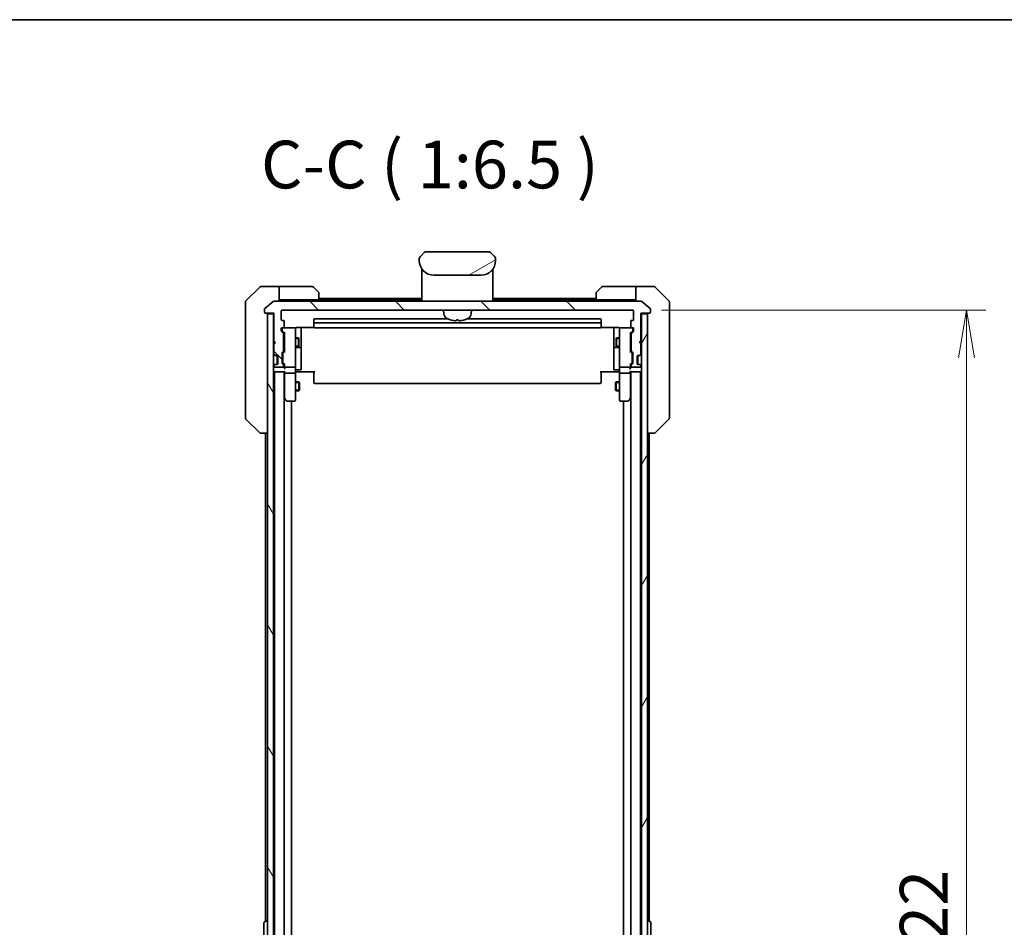
# Model space of a CAD drawing. Units: millimetres. Extents: x 0 to 11399, y 0 to 1826.
# Drawn here: x 4067 to 4402, y 1517 to 1826 of the extents above; entities that cross this region are included whole.
import ezdxf

# ---------------------------------------------------------------- set-up
doc = ezdxf.new("R2010")
doc.units = ezdxf.units.MM
for name, color, linetype, lineweight in [('Border (ISO)', 7, 'Continuous', 35), ('Dimension (ISO)', 7, 'Continuous', 18), ('Dimension (ISO) @ 1', 7, 'Continuous', 18), ('Hatch (ISO)', 1, 'Continuous', 18), ('Symbol (ISO)', 7, 'Continuous', 18), ('Visible (ISO)', 7, 'Continuous', 35), ('Visible Narrow (ISO)', 7, 'Continuous', 25)]:
    doc.layers.add(name, color=color, linetype=linetype, lineweight=lineweight)
doc.styles.add('Note Text (TK)', font='MS PGothic.ttf')
doc.dimstyles.new('Default - Method 1b (TK)', dxfattribs={"dimscale": 5.5, "dimtxt": 2.5, "dimasz": 2.5, "dimexe": 1, "dimexo": 1.5, "dimgap": 1, "dimtad": 1, "dimtoh": 1, "dimrnd": 1e-08, "dimdsep": 46, "dimtxsty": 'Note Text (TK)', "dimblk": 'OPEN', "dimcen": 0.09, "dimdle": 5, "dimclrd": 100, "dimclre": 100, "dimclrt": 7, "dimadec": 1, "dimazin": 1, "dimtfac": 1, "dimtmove": 0, "dimatfit": 3, "dimldrblk": 'OPEN', "dimfxl": 1, "dimtolj": 1, "dimlwd": -1, "dimlwe": -1, "dimarcsym": 0})

# ---------------------------------------------------------------- blocks, each defined once
blk = doc.blocks.new('図面枠 tk図枠')
at = {"layer": 'Border (ISO)'}
blk.add_line((14.5, 289), (405.5, 289), dxfattribs=at)
blk = doc.blocks.new('_Open')
at = {"color": 0, "linetype": 'ByBlock', "lineweight": -2}
for p, q in [((-1, 0.167), (0, 0)), ((-1, -0.167), (0, 0)), ((0, 0), (-1, 0))]:
    blk.add_line(p, q, dxfattribs=at)
blk = doc.blocks.new('*D53')
at = {"layer": 'Defpoints', "color": 0}
for p in [(4275.6, 1727.51), (4275.6, 1305.51), (4389.4, 1305.51)]:
    blk.add_point(p, dxfattribs=at)
at = {"layer": 'Dimension (ISO)', "color": 100}
for p, q in [((4285.35, 1727.51), (4395.9, 1727.51)), ((4389.4, 1711.26), (4389.4, 1321.76)), ((4285.35, 1305.51), (4395.9, 1305.51))]:
    blk.add_line(p, q, dxfattribs=at)
at = {"layer": 'Dimension (ISO)', "color": 100, "xscale": 16.25, "yscale": 16.25, "zscale": 16.25}
for p, rotation in [((4389.4, 1727.51), 90), ((4389.4, 1305.51), 270)]:
    blk.add_blockref('_Open', p, dxfattribs=dict(at, rotation=rotation))
at = {"layer": 'Dimension (ISO)', "color": 7, "insert": (4374.77, 1499.8), "char_height": 16.25, "attachment_point": 4, "rotation": 90, "style": 'Note Text (TK)'}
blk.add_mtext('\\A1;422', dxfattribs=at)

msp = doc.modelspace()

# ---------------------------------------------------------------- hatches: boundary and pattern name
at = {"layer": 'Hatch (ISO)'}
h = msp.add_hatch(dxfattribs=at)
h.set_pattern_fill('ANSI31', color=256, scale=165.1, angle=-14.999978, style=0)
h.set_pattern_definition([(30, (2066.25, -52), (-10.31876, 17.8726), [])])
edge = h.paths.add_edge_path()
edge.add_line((4228.8451, 1744.4088), (4228.8451, 1744.9946))
edge.add_ellipse((4227.8864, 1745.0117), major_axis=(-0.3747, 0.9046), ratio=0.97549601, start_angle=246.477174, end_angle=293.522735)
edge.add_line((4228.5522, 1745.7017), (4227.138, 1747.1159))
edge.add_ellipse((4226.4309, 1746.4088), major_axis=(-0.7071, 0.7071), ratio=1, start_angle=270, end_angle=315.000009)
edge.add_line((4226.4309, 1747.4088), (4205.2593, 1747.4088))
edge.add_ellipse((4205.2593, 1746.4088), major_axis=(-1, 0), ratio=1, start_angle=270, end_angle=315)
edge.add_line((4204.5522, 1747.1159), (4203.138, 1745.7017))
edge.add_ellipse((4203.8038, 1745.0117), major_axis=(-0.3747, -0.9046), ratio=0.97549601, start_angle=246.477265, end_angle=293.522826)
edge.add_line((4202.8451, 1744.9946), (4202.8451, 1744.4088))
edge.add_ellipse((4207.8451, 1744.4088), major_axis=(0, -5), ratio=1, start_angle=270, end_angle=360)
edge.add_line((4207.8451, 1739.4088), (4223.8451, 1739.4088))
edge.add_ellipse((4223.8451, 1744.4088), major_axis=(5, 0), ratio=1, start_angle=270, end_angle=360)
h = msp.add_hatch(dxfattribs=at)
h.set_pattern_fill('ANSI31', color=256, scale=165.1, angle=90.00021, style=0)
h.set_pattern_definition([(135.0002, (2066.25, -52), (-14.59286, -14.59297), [])])
edge = h.paths.add_edge_path()
edge.add_ellipse((4281.2951, 1726.8088), major_axis=(0.3, 0), ratio=1, start_angle=270, end_angle=360)
edge.add_line((4281.5951, 1726.8088), (4281.5951, 1727.8683))
edge.add_ellipse((4281.2951, 1727.8683), major_axis=(0, 0.3), ratio=1, start_angle=270, end_angle=320.194429)
edge.add_line((4281.4872, 1728.0987), (4278.6785, 1730.4392))
edge.add_ellipse((4278.4865, 1730.2088), major_axis=(-0.2305, 0.1921), ratio=1, start_angle=270, end_angle=309.805571)
edge.add_line((4278.4865, 1730.5088), (4153.2037, 1730.5088))
edge.add_ellipse((4153.2037, 1730.2088), major_axis=(-0.3, 0), ratio=1, start_angle=270, end_angle=309.805571)
edge.add_line((4153.0117, 1730.4392), (4150.203, 1728.0987))
edge.add_ellipse((4150.3951, 1727.8683), major_axis=(-0.2305, -0.1921), ratio=1, start_angle=270, end_angle=320.194429)
edge.add_line((4150.0951, 1727.8683), (4150.0951, 1726.8088))
edge.add_ellipse((4150.3951, 1726.8088), major_axis=(0, -0.3), ratio=1, start_angle=270, end_angle=360)
edge.add_line((4150.3951, 1726.5088), (4153.2951, 1726.5088))
edge.add_line((4153.2951, 1726.5088), (4153.2951, 1717.0088))
edge.add_line((4153.2951, 1717.0088), (4153.7951, 1716.5088))
edge.add_line((4153.7951, 1716.5088), (4153.2951, 1716.0088))
edge.add_line((4153.2951, 1716.0088), (4153.2951, 1712.633))
edge.add_ellipse((4153.5951, 1712.633), major_axis=(0, -0.3), ratio=1, start_angle=270, end_angle=315)
edge.add_line((4153.383, 1712.4209), (4153.7072, 1712.0966))
edge.add_ellipse((4153.9194, 1712.3088), major_axis=(0.2121, -0.2121), ratio=1, start_angle=270, end_angle=315)
edge.add_line((4153.9194, 1712.0088), (4154.2951, 1712.0088))
edge.add_ellipse((4154.2951, 1711.7088), major_axis=(0.3, 0), ratio=1, start_angle=0, end_angle=90, ccw=False)
edge.add_line((4154.5951, 1711.7088), (4154.5951, 1709.3088))
edge.add_ellipse((4154.2951, 1709.3088), major_axis=(0, -0.3), ratio=1, start_angle=0, end_angle=90, ccw=False)
edge.add_line((4154.2951, 1709.0088), (4153.9194, 1709.0088))
edge.add_ellipse((4153.9194, 1708.7088), major_axis=(-0.3, 0), ratio=1, start_angle=270, end_angle=315)
edge.add_line((4153.7072, 1708.9209), (4153.383, 1708.5966))
edge.add_ellipse((4153.5951, 1708.3845), major_axis=(-0.2121, -0.2121), ratio=1, start_angle=270, end_angle=315)
edge.add_line((4153.2951, 1708.3845), (4153.2951, 1708.3088))
edge.add_ellipse((4153.5951, 1708.3088), major_axis=(0, -0.3), ratio=1, start_angle=270, end_angle=360)
edge.add_line((4153.5951, 1708.0088), (4156.2951, 1708.0088))
edge.add_ellipse((4156.2951, 1708.3088), major_axis=(0.3, 0), ratio=1, start_angle=270, end_angle=360)
edge.add_line((4156.5951, 1708.3088), (4156.5951, 1708.6845))
edge.add_ellipse((4156.2951, 1708.6845), major_axis=(0, 0.3), ratio=1, start_angle=270, end_angle=315)
edge.add_line((4156.5072, 1708.8966), (4156.183, 1709.2209))
edge.add_ellipse((4156.3951, 1709.433), major_axis=(-0.2121, 0.2121), ratio=1, start_angle=45, end_angle=90, ccw=False)
edge.add_line((4156.0951, 1709.433), (4156.0951, 1712.9345))
edge.add_ellipse((4156.3951, 1712.9345), major_axis=(0, 0.3), ratio=1, start_angle=45, end_angle=90, ccw=False)
edge.add_line((4156.183, 1713.1466), (4156.5072, 1713.4709))
edge.add_ellipse((4156.2951, 1713.683), major_axis=(0.2121, 0.2121), ratio=1, start_angle=270, end_angle=315)
edge.add_line((4156.5951, 1713.683), (4156.5951, 1719.3345))
edge.add_ellipse((4156.2951, 1719.3345), major_axis=(0, 0.3), ratio=1, start_angle=270, end_angle=315)
edge.add_line((4156.5072, 1719.5466), (4155.883, 1720.1709))
edge.add_ellipse((4156.0951, 1720.383), major_axis=(-0.2121, 0.2121), ratio=1, start_angle=45, end_angle=90, ccw=False)
edge.add_line((4155.7951, 1720.383), (4155.7951, 1721.2088))
edge.add_ellipse((4156.0951, 1721.2088), major_axis=(0, 0.3), ratio=1, start_angle=0, end_angle=90, ccw=False)
edge.add_line((4156.0951, 1721.5088), (4156.4951, 1721.5088))
edge.add_ellipse((4156.4951, 1721.8088), major_axis=(0.3, 0), ratio=1, start_angle=270, end_angle=360)
edge.add_line((4156.7951, 1721.8088), (4156.7951, 1723.7088))
edge.add_ellipse((4156.4951, 1723.7088), major_axis=(0, 0.3), ratio=1, start_angle=270, end_angle=360)
edge.add_line((4156.4951, 1724.0088), (4156.0951, 1724.0088))
edge.add_ellipse((4156.0951, 1724.3088), major_axis=(-0.3, 0), ratio=1, start_angle=0, end_angle=90, ccw=False)
edge.add_line((4155.7951, 1724.3088), (4155.7951, 1727.2088))
edge.add_ellipse((4156.0951, 1727.2088), major_axis=(0, 0.3), ratio=1, start_angle=0, end_angle=90, ccw=False)
edge.add_line((4156.0951, 1727.5088), (4275.5951, 1727.5088))
edge.add_ellipse((4275.5951, 1727.2088), major_axis=(0.3, 0), ratio=1, start_angle=0, end_angle=90, ccw=False)
edge.add_line((4275.8951, 1727.2088), (4275.8951, 1724.3088))
edge.add_ellipse((4275.5951, 1724.3088), major_axis=(0, -0.3), ratio=1, start_angle=0, end_angle=90, ccw=False)
edge.add_line((4275.5951, 1724.0088), (4275.1951, 1724.0088))
edge.add_ellipse((4275.1951, 1723.7088), major_axis=(-0.3, 0), ratio=1, start_angle=270, end_angle=360)
edge.add_line((4274.8951, 1723.7088), (4274.8951, 1721.8088))
edge.add_ellipse((4275.1951, 1721.8088), major_axis=(0, -0.3), ratio=1, start_angle=270, end_angle=360)
edge.add_line((4275.1951, 1721.5088), (4275.5951, 1721.5088))
edge.add_ellipse((4275.5951, 1721.2088), major_axis=(0.3, 0), ratio=1, start_angle=0, end_angle=90, ccw=False)
edge.add_line((4275.8951, 1721.2088), (4275.8951, 1720.383))
edge.add_ellipse((4275.5951, 1720.383), major_axis=(0, -0.3), ratio=1, start_angle=45, end_angle=90, ccw=False)
edge.add_line((4275.8072, 1720.1709), (4275.183, 1719.5466))
edge.add_ellipse((4275.3951, 1719.3345), major_axis=(-0.2121, -0.2121), ratio=1, start_angle=270, end_angle=315)
edge.add_line((4275.0951, 1719.3345), (4275.0951, 1713.683))
edge.add_ellipse((4275.3951, 1713.683), major_axis=(0, -0.3), ratio=1, start_angle=270, end_angle=315)
edge.add_line((4275.183, 1713.4709), (4275.5072, 1713.1466))
edge.add_ellipse((4275.2951, 1712.9345), major_axis=(0.2121, -0.2121), ratio=1, start_angle=45, end_angle=90, ccw=False)
edge.add_line((4275.5951, 1712.9345), (4275.5951, 1709.433))
edge.add_ellipse((4275.2951, 1709.433), major_axis=(0, -0.3), ratio=1, start_angle=45, end_angle=90, ccw=False)
edge.add_line((4275.5072, 1709.2209), (4275.183, 1708.8966))
edge.add_ellipse((4275.3951, 1708.6845), major_axis=(-0.2121, -0.2121), ratio=1, start_angle=270, end_angle=315)
edge.add_line((4275.0951, 1708.6845), (4275.0951, 1708.3088))
edge.add_ellipse((4275.3951, 1708.3088), major_axis=(0, -0.3), ratio=1, start_angle=270, end_angle=360)
edge.add_line((4275.3951, 1708.0088), (4278.0951, 1708.0088))
edge.add_ellipse((4278.0951, 1708.3088), major_axis=(0.3, 0), ratio=1, start_angle=270, end_angle=360)
edge.add_line((4278.3951, 1708.3088), (4278.3951, 1708.3845))
edge.add_ellipse((4278.0951, 1708.3845), major_axis=(0, 0.3), ratio=1, start_angle=270, end_angle=315)
edge.add_line((4278.3072, 1708.5966), (4277.983, 1708.9209))
edge.add_ellipse((4277.7708, 1708.7088), major_axis=(-0.2121, 0.2121), ratio=1, start_angle=270, end_angle=315)
edge.add_line((4277.7708, 1709.0088), (4277.3951, 1709.0088))
edge.add_ellipse((4277.3951, 1709.3088), major_axis=(-0.3, 0), ratio=1, start_angle=0, end_angle=90, ccw=False)
edge.add_line((4277.0951, 1709.3088), (4277.0951, 1711.7088))
edge.add_ellipse((4277.3951, 1711.7088), major_axis=(0, 0.3), ratio=1, start_angle=0, end_angle=90, ccw=False)
edge.add_line((4277.3951, 1712.0088), (4277.7708, 1712.0088))
edge.add_ellipse((4277.7708, 1712.3088), major_axis=(0.3, 0), ratio=1, start_angle=270, end_angle=315)
edge.add_line((4277.983, 1712.0966), (4278.3072, 1712.4209))
edge.add_ellipse((4278.0951, 1712.633), major_axis=(0.2121, 0.2121), ratio=1, start_angle=270, end_angle=315)
edge.add_line((4278.3951, 1712.633), (4278.3951, 1716.0088))
edge.add_line((4278.3951, 1716.0088), (4277.8951, 1716.5088))
edge.add_line((4277.8951, 1716.5088), (4278.3951, 1717.0088))
edge.add_line((4278.3951, 1717.0088), (4278.3951, 1726.5088))
edge.add_line((4278.3951, 1726.5088), (4281.2951, 1726.5088))
h = msp.add_hatch(dxfattribs=at)
h.set_pattern_fill('ANSI31', color=256, scale=165.1, angle=75.000175, style=0)
h.set_pattern_definition([(120.0002, (2066.25, -52), (-17.87257, -10.3188), [])])
h.paths.add_polyline_path([(4151.0951, 1306.8088), (4153.0951, 1306.8088), (4153.0951, 1726.2088), (4151.0951, 1726.2088)])
h = msp.add_hatch(dxfattribs=at)
h.set_pattern_fill('ANSI31', color=256, scale=165.1, angle=14.999978, style=0)
h.set_pattern_definition([(60, (2066.25, -52), (-17.8726, 10.31876), [])])
h.paths.add_polyline_path([(4278.5951, 1306.8088), (4280.5951, 1306.8088), (4280.5951, 1726.2088), (4278.5951, 1726.2088)])

# ---------------------------------------------------------------- linework, layer by layer
at = {"layer": 'Visible (ISO)'}
for p, q in [((4203.072, 1745.6288), (4203.072, 1745.6288)), ((4204.5522, 1747.1159), (4203.138, 1745.7017)), ((4226.4309, 1747.4088), (4205.2593, 1747.4088)), ((4228.5522, 1745.7017), (4227.138, 1747.1159)), ((4228.6183, 1745.6288), (4228.6182, 1745.6288)), ((4228.6485, 1745.59), (4228.6485, 1745.59)), ((4202.8451, 1744.9946), (4202.8451, 1744.4088)), ((4202.8499, 1745.0928), (4202.85, 1745.0928)), ((4202.85, 1745.0928), (4202.85, 1745.0927)), ((4228.8342, 1745.1416), (4228.8342, 1745.1416)), ((4228.8403, 1745.0928), (4228.8402, 1745.0927)), ((4228.8451, 1744.4088), (4228.8451, 1744.9946)), ((4203.7451, 1741.5469), (4203.7451, 1741.1088)), ((4203.7451, 1741.1088), (4203.7451, 1740.8294)), ((4203.7451, 1740.7088), (4203.7451, 1740.8294)), ((4203.7451, 1730.5088), (4203.7451, 1740.7088)), ((4203.9451, 1740.9088), (4204.2744, 1740.9088)), ((4204.2744, 1740.9088), (4203.9451, 1740.9088)), ((4207.8451, 1739.4088), (4223.8451, 1739.4088)), ((4227.4158, 1740.9088), (4227.7451, 1740.9088)), ((4227.4158, 1740.9088), (4227.7451, 1740.9088)), ((4227.9451, 1741.5469), (4227.9451, 1741.1088)), ((4227.9451, 1741.1088), (4227.9451, 1740.8294)), ((4227.9451, 1740.8294), (4227.9451, 1740.7088)), ((4227.9451, 1730.5088), (4227.9451, 1740.7088)), ((4148.4487, 1735.3623), (4143.7415, 1730.6552)), ((4151.0951, 1735.5088), (4148.8022, 1735.5088)), ((4155.0951, 1735.5088), (4151.0951, 1735.5088)), ((4155.0951, 1735.5088), (4155.0951, 1730.5088)), ((4156.0951, 1735.5088), (4155.0951, 1735.5088)), ((4156.0951, 1735.5088), (4166.388, 1735.5088)), ((4166.7415, 1735.3623), (4168.4487, 1733.6552)), ((4263.2415, 1733.6552), (4264.9487, 1735.3623)), ((4275.5951, 1735.5088), (4265.3022, 1735.5088)), ((4276.5951, 1735.5088), (4275.5951, 1735.5088)), ((4276.5951, 1730.5088), (4276.5951, 1735.5088)), ((4276.5951, 1735.5088), (4280.5951, 1735.5088)), ((4280.5951, 1735.5088), (4282.888, 1735.5088)), ((4287.9487, 1730.6552), (4283.2415, 1735.3623)), ((4168.5951, 1733.3017), (4168.5951, 1731.0088)), ((4263.0951, 1731.0088), (4263.0951, 1733.3017)), ((4143.5951, 1727.5088), (4143.5951, 1730.3017)), ((4153.0117, 1730.4392), (4150.203, 1728.0987)), ((4278.4865, 1730.5088), (4153.2037, 1730.5088)), ((4155.0951, 1731.0088), (4156.0951, 1731.0088)), ((4168.5951, 1731.0088), (4156.0951, 1731.0088)), ((4203.7451, 1731.5088), (4168.5951, 1731.5088)), ((4203.7451, 1731.0088), (4168.5951, 1731.0088)), ((4263.0951, 1731.5088), (4227.9451, 1731.5088)), ((4263.0951, 1731.0088), (4227.9451, 1731.0088)), ((4263.0951, 1731.0088), (4275.5951, 1731.0088)), ((4275.5951, 1731.0088), (4276.5951, 1731.0088)), ((4281.4872, 1728.0987), (4278.6785, 1730.4392)), ((4288.0951, 1730.3017), (4288.0951, 1727.5088)), ((4143.5951, 1727.5088), (4143.5951, 1726.1717)), ((4143.5951, 1726.1717), (4143.5951, 1724.7036)), ((4150.0951, 1727.8683), (4150.0951, 1726.8088)), ((4150.3951, 1726.5088), (4153.2951, 1726.5088)), ((4153.0951, 1726.2088), (4151.0951, 1726.2088)), ((4151.0951, 1726.2088), (4151.0951, 1306.8088)), ((4153.0951, 1726.5088), (4153.0951, 1726.2088)), ((4153.0951, 1306.8088), (4153.0951, 1726.2088)), ((4153.2951, 1726.5088), (4153.2951, 1717.0088)), ((4155.7951, 1724.3088), (4155.7951, 1727.2088)), ((4156.0951, 1727.5088), (4275.5951, 1727.5088)), ((4211.2052, 1726.2501), (4211.0951, 1727.5088)), ((4220.485, 1726.2501), (4220.5951, 1727.5088)), ((4275.8951, 1727.2088), (4275.8951, 1724.3088)), ((4278.3951, 1717.0088), (4278.3951, 1726.5088)), ((4278.3951, 1726.5088), (4281.2951, 1726.5088)), ((4278.5951, 1726.2088), (4278.5951, 1726.5088)), ((4280.5951, 1726.2088), (4278.5951, 1726.2088)), ((4278.5951, 1726.2088), (4278.5951, 1306.8088)), ((4280.5951, 1306.8088), (4280.5951, 1726.2088)), ((4281.5951, 1726.8088), (4281.5951, 1727.8683)), ((4288.0951, 1726.1717), (4288.0951, 1727.5088)), ((4288.0951, 1724.7036), (4288.0951, 1726.1717)), ((4143.5951, 1724.7036), (4143.5951, 1691.6915)), ((4156.4951, 1724.0088), (4156.0951, 1724.0088)), ((4156.7951, 1721.8088), (4156.7951, 1723.7088)), ((4166.8951, 1724.2088), (4166.8951, 1722.9088)), ((4166.8951, 1722.9088), (4166.8951, 1722.7159)), ((4166.8951, 1722.5745), (4166.8951, 1722.7159)), ((4166.8951, 1722.5745), (4166.8951, 1721.8673)), ((4166.8951, 1721.8088), (4166.8951, 1721.8673)), ((4212.5725, 1724.5088), (4167.1951, 1724.5088)), ((4264.4951, 1723.2088), (4167.1951, 1723.2088)), ((4215.561, 1724.1946), (4216.1292, 1724.1946)), ((4264.4951, 1724.5088), (4219.1177, 1724.5088)), ((4264.7951, 1722.9088), (4264.7951, 1724.2088)), ((4264.7951, 1722.7159), (4264.7951, 1722.9088)), ((4264.7951, 1722.7159), (4264.7951, 1722.5745)), ((4264.7951, 1721.8673), (4264.7951, 1722.5745)), ((4264.7951, 1721.8673), (4264.7951, 1721.8088)), ((4274.8951, 1723.7088), (4274.8951, 1721.8088)), ((4275.5951, 1724.0088), (4275.1951, 1724.0088)), ((4288.0951, 1691.6915), (4288.0951, 1724.7036)), ((4155.7951, 1720.383), (4155.7951, 1721.2088)), ((4156.5072, 1719.5466), (4155.883, 1720.1709)), ((4156.0451, 1721.2088), (4156.0451, 1720.7196)), ((4156.0451, 1720.7196), (4156.0451, 1720.5831)), ((4156.0951, 1721.5088), (4156.4951, 1721.5088)), ((4156.133, 1720.3709), (4156.8451, 1719.6588)), ((4160.2951, 1721.5088), (4156.4951, 1721.5088)), ((4156.5951, 1713.683), (4156.5951, 1719.3345)), ((4156.8451, 1719.8349), (4156.8451, 1713.1827)), ((4160.3184, 1721.5088), (4160.2951, 1721.5088)), ((4160.5951, 1720.3234), (4160.5951, 1721.2088)), ((4160.5951, 1709.127), (4160.5951, 1720.3234)), ((4161.0951, 1721.5986), (4166.981, 1721.5986)), ((4162.5951, 1715.1858), (4162.5951, 1721.5986)), ((4167.1951, 1721.5088), (4264.4951, 1721.5088)), ((4264.7092, 1721.5986), (4270.5951, 1721.5986)), ((4269.0951, 1721.5986), (4269.0951, 1715.1858)), ((4271.0951, 1721.2088), (4271.0951, 1720.3234)), ((4271.0951, 1720.3234), (4271.0951, 1709.127)), ((4271.3951, 1721.5088), (4271.3718, 1721.5088)), ((4275.1951, 1721.5088), (4271.3951, 1721.5088)), ((4275.5572, 1720.3709), (4274.8451, 1719.6588)), ((4274.8451, 1713.1827), (4274.8451, 1719.8349)), ((4275.0951, 1719.3345), (4275.0951, 1713.683)), ((4275.8072, 1720.1709), (4275.183, 1719.5466)), ((4275.1951, 1721.5088), (4275.5951, 1721.5088)), ((4275.6451, 1720.7196), (4275.6451, 1721.2088)), ((4275.6451, 1720.5831), (4275.6451, 1720.7196)), ((4275.8951, 1721.2088), (4275.8951, 1720.383)), ((4153.2951, 1717.0088), (4153.7951, 1716.5088)), ((4153.7951, 1716.5088), (4153.2951, 1716.0088)), ((4153.2951, 1716.0088), (4153.2951, 1712.633)), ((4156.5951, 1718.0088), (4156.8451, 1718.0088)), ((4160.5951, 1718.0088), (4161.6451, 1718.0088)), ((4161.6451, 1715.0088), (4161.6451, 1718.0088)), ((4161.7985, 1717.702), (4161.6451, 1718.0088)), ((4161.7985, 1715.3155), (4161.6451, 1715.0088)), ((4161.7985, 1717.702), (4161.7985, 1715.3155)), ((4162.5951, 1715.0142), (4162.5951, 1715.1858)), ((4269.0951, 1715.1858), (4269.0951, 1715.0142)), ((4269.8917, 1717.702), (4270.0451, 1718.0088)), ((4269.8917, 1715.3155), (4269.8917, 1717.702)), ((4269.8917, 1715.3155), (4270.0451, 1715.0088)), ((4270.0451, 1718.0088), (4270.0451, 1715.0088)), ((4271.0951, 1718.0088), (4270.0451, 1718.0088)), ((4275.0951, 1718.0088), (4274.8451, 1718.0088)), ((4277.8951, 1716.5088), (4278.3951, 1717.0088)), ((4278.3951, 1716.0088), (4277.8951, 1716.5088)), ((4278.3951, 1712.633), (4278.3951, 1716.0088)), ((4153.183, 1712.4209), (4153.5072, 1712.0966)), ((4153.383, 1712.4209), (4153.7072, 1712.0966)), ((4153.5072, 1712.0966), (4153.5277, 1712.0762)), ((4153.7194, 1712.0088), (4153.9194, 1712.0088)), ((4153.9194, 1712.0088), (4154.2951, 1712.0088)), ((4154.3951, 1709.0259), (4154.3951, 1711.9916)), ((4154.5951, 1711.7088), (4154.5951, 1709.3088)), ((4156.0951, 1709.433), (4156.0951, 1712.9345)), ((4156.183, 1713.1466), (4156.5072, 1713.4709)), ((4156.3451, 1712.7345), (4156.3451, 1712.5911)), ((4156.3451, 1712.5911), (4156.3451, 1709.7765)), ((4156.8451, 1713.3588), (4156.433, 1712.9466)), ((4156.5951, 1715.0088), (4156.8451, 1715.0088)), ((4160.5951, 1715.0088), (4161.6451, 1715.0088)), ((4160.8951, 1714.7142), (4162.2951, 1714.7142)), ((4162.5951, 1711.3397), (4162.5951, 1715.0142)), ((4269.0951, 1715.0142), (4269.0951, 1711.3397)), ((4269.3951, 1714.7142), (4270.7951, 1714.7142)), ((4271.0951, 1715.0088), (4270.0451, 1715.0088)), ((4275.0951, 1715.0088), (4274.8451, 1715.0088)), ((4274.8451, 1713.3588), (4275.2572, 1712.9466)), ((4275.183, 1713.4709), (4275.5072, 1713.1466)), ((4275.3451, 1712.5911), (4275.3451, 1712.7345)), ((4275.3451, 1709.7765), (4275.3451, 1712.5911)), ((4275.5951, 1712.9345), (4275.5951, 1709.433)), ((4277.0951, 1709.3088), (4277.0951, 1711.7088)), ((4277.2951, 1709.0259), (4277.2951, 1711.9916)), ((4277.3951, 1712.0088), (4277.7708, 1712.0088)), ((4277.7708, 1712.0088), (4277.9708, 1712.0088)), ((4277.983, 1712.0966), (4278.3072, 1712.4209)), ((4278.1625, 1712.0762), (4278.183, 1712.0966)), ((4278.183, 1712.0966), (4278.5072, 1712.4209)), ((4153.5072, 1708.9209), (4153.183, 1708.5966)), ((4153.2951, 1708.3845), (4153.2951, 1708.3088)), ((4153.7072, 1708.9209), (4153.383, 1708.5966)), ((4153.5277, 1708.9413), (4153.5072, 1708.9209)), ((4153.9194, 1709.0088), (4153.7194, 1709.0088)), ((4154.2951, 1709.0088), (4153.9194, 1709.0088)), ((4156.5072, 1708.8966), (4156.183, 1709.2209)), ((4156.3451, 1709.7765), (4156.3451, 1709.6331)), ((4156.8451, 1709.0088), (4156.433, 1709.4209)), ((4156.5951, 1708.3088), (4156.5951, 1708.6845)), ((4156.8451, 1709.1849), (4156.8451, 1708.3088)), ((4160.5951, 1708.3088), (4160.5951, 1709.127)), ((4162.5951, 1707.4101), (4162.5951, 1711.3397)), ((4269.0951, 1711.3397), (4269.0951, 1707.4101)), ((4271.0951, 1709.127), (4271.0951, 1708.3088)), ((4275.2572, 1709.4209), (4274.8451, 1709.0088)), ((4274.8451, 1708.3088), (4274.8451, 1709.1849)), ((4275.0951, 1708.6845), (4275.0951, 1708.3088)), ((4275.5072, 1709.2209), (4275.183, 1708.8966)), ((4275.3451, 1709.6331), (4275.3451, 1709.7765)), ((4277.7708, 1709.0088), (4277.3951, 1709.0088)), ((4277.9708, 1709.0088), (4277.7708, 1709.0088)), ((4278.3072, 1708.5966), (4277.983, 1708.9209)), ((4278.183, 1708.9209), (4278.1625, 1708.9413)), ((4278.5072, 1708.5966), (4278.183, 1708.9209)), ((4278.3951, 1708.3088), (4278.3951, 1708.3845)), ((4153.0951, 1706.5088), (4153.3951, 1706.5088)), ((4153.3951, 1706.5088), (4156.933, 1706.5088)), ((4153.4451, 1706.5088), (4153.4451, 1326.5088)), ((4153.5951, 1708.0088), (4156.2951, 1708.0088)), ((4156.7451, 1326.5088), (4156.7451, 1706.5088)), ((4156.8451, 1708.3088), (4156.8451, 1707.933)), ((4156.8451, 1706.5088), (4156.8451, 1706.133)), ((4156.8451, 1706.133), (4156.8451, 1697.5421)), ((4157.1451, 1708.0088), (4160.2951, 1708.0088)), ((4160.2951, 1706.0088), (4157.1451, 1706.0088)), ((4160.5951, 1708.3088), (4160.5951, 1706.133)), ((4160.5951, 1697.5722), (4160.5951, 1706.133)), ((4160.8201, 1706.5088), (4160.6028, 1706.5088)), ((4160.8201, 1706.5088), (4161.0951, 1706.5088)), ((4160.8951, 1707.1101), (4162.2951, 1707.1101)), ((4167.1951, 1706.5088), (4161.0951, 1706.5088)), ((4166.8951, 1706.0946), (4166.8951, 1706.5088)), ((4166.8951, 1706.0946), (4166.8951, 1703.7159)), ((4270.5951, 1706.5088), (4264.4951, 1706.5088)), ((4264.7951, 1706.5088), (4264.7951, 1706.0946)), ((4264.7951, 1703.7159), (4264.7951, 1706.0946)), ((4270.7951, 1707.1101), (4269.3951, 1707.1101)), ((4270.5951, 1706.5088), (4270.8701, 1706.5088)), ((4271.0874, 1706.5088), (4270.8701, 1706.5088)), ((4271.0951, 1706.133), (4271.0951, 1708.3088)), ((4271.0951, 1706.133), (4271.0951, 1697.5722)), ((4271.3951, 1708.0088), (4274.5451, 1708.0088)), ((4274.5451, 1706.0088), (4271.3951, 1706.0088)), ((4274.7572, 1706.5088), (4278.2951, 1706.5088)), ((4274.8451, 1707.933), (4274.8451, 1708.3088)), ((4274.8451, 1706.133), (4274.8451, 1706.5088)), ((4274.8451, 1697.5421), (4274.8451, 1706.133)), ((4274.9451, 1706.5088), (4274.9451, 1326.5088)), ((4275.3951, 1708.0088), (4278.0951, 1708.0088)), ((4278.2451, 1326.5088), (4278.2451, 1706.5088)), ((4278.2951, 1706.5088), (4278.5951, 1706.5088)), ((4160.5951, 1703.0088), (4161.7951, 1703.0088)), ((4161.7951, 1700.0088), (4161.7951, 1703.0088)), ((4161.9485, 1702.702), (4161.7951, 1703.0088)), ((4161.9485, 1702.702), (4161.9485, 1700.3155)), ((4166.8951, 1703.5745), (4166.8951, 1703.7159)), ((4166.8951, 1703.5745), (4166.8951, 1702.8673)), ((4166.8951, 1702.8088), (4166.8951, 1702.8673)), ((4167.1951, 1702.5088), (4264.4951, 1702.5088)), ((4264.7951, 1703.7159), (4264.7951, 1703.5745)), ((4264.7951, 1702.8673), (4264.7951, 1703.5745)), ((4264.7951, 1702.8673), (4264.7951, 1702.8088)), ((4269.7417, 1702.702), (4269.8951, 1703.0088)), ((4269.7417, 1700.3155), (4269.7417, 1702.702)), ((4269.8951, 1703.0088), (4269.8951, 1700.0088)), ((4271.0951, 1703.0088), (4269.8951, 1703.0088)), ((4160.5951, 1700.0088), (4161.7951, 1700.0088)), ((4161.9485, 1700.3155), (4161.7951, 1700.0088)), ((4269.7417, 1700.3155), (4269.8951, 1700.0088)), ((4271.0951, 1700.0088), (4269.8951, 1700.0088)), ((4156.7451, 1697.5754), (4156.9051, 1697.3621)), ((4156.9051, 1697.3621), (4157.4551, 1696.6288)), ((4157.1451, 1697.5722), (4156.9895, 1697.4166)), ((4157.6951, 1696.5088), (4160.2951, 1696.5088)), ((4159.2451, 1336.5088), (4159.2451, 1696.5088)), ((4160.5951, 1696.8088), (4160.5951, 1697.5722)), ((4271.0951, 1697.5722), (4271.0951, 1696.8088)), ((4271.3951, 1696.5088), (4273.9951, 1696.5088)), ((4272.4451, 1696.5088), (4272.4451, 1336.5088)), ((4274.2351, 1696.6288), (4274.7851, 1697.3621)), ((4274.5451, 1697.5722), (4274.7007, 1697.4166)), ((4274.7851, 1697.3621), (4274.9451, 1697.5754)), ((4143.5951, 1691.6915), (4143.5951, 1690.7159)), ((4288.0951, 1690.7159), (4288.0951, 1691.6915)), ((4143.7415, 1690.3623), (4148.4487, 1685.6552)), ((4287.9487, 1690.3623), (4283.2415, 1685.6552)), ((4148.8022, 1685.5088), (4148.8023, 1685.5088)), ((4148.8023, 1685.5088), (4151.0951, 1685.5088)), ((4150.4451, 1685.5088), (4150.4451, 1519.1163)), ((4280.5951, 1685.5088), (4282.8879, 1685.5088)), ((4281.2451, 1519.1163), (4281.2451, 1685.5088)), ((4149.8951, 1518.6502), (4149.8951, 1514.3673)), ((4149.9861, 1518.8179), (4150.8454, 1519.3765)), ((4150.9951, 1519.4088), (4150.9544, 1519.4088)), ((4153.4451, 1518.0088), (4153.0951, 1518.0088)), ((4278.2451, 1518.0088), (4278.5951, 1518.0088)), ((4280.6951, 1519.4088), (4280.7358, 1519.4088)), ((4281.7041, 1518.8179), (4280.8448, 1519.3765)), ((4281.7951, 1514.3673), (4281.7951, 1518.6502))]:
    msp.add_line(p, q, dxfattribs=at)
for centre, radius, start, end in [((4203.8453, 1744.9945), 1.0002, 143.45753, 171.542492), ((4205.2593, 1746.4088), 1, 90.000005, 135.000005), ((4226.4309, 1746.4088), 1, 44.999995, 90.000004), ((4227.845, 1744.9945), 1.0001, 28.112879, 36.542864), ((4207.8451, 1744.4088), 5, 180, 270), ((4223.8451, 1744.4088), 5, 270, 0), ((4227.8454, 1744.9946), 0.9997, 8.456304, 11.269612), ((4203.9451, 1741.1088), 0.2, 180, 269.999997), ((4203.9451, 1740.7088), 0.2, 90.000003, 180.000002), ((4227.7451, 1741.1088), 0.2, 270, 0.000001), ((4227.7451, 1740.7088), 0.2, 359.999998, 90), ((4148.8022, 1735.0088), 0.5, 90, 135), ((4166.388, 1735.0088), 0.5, 45, 90), ((4265.3022, 1735.0088), 0.5, 90, 135), ((4282.888, 1735.0088), 0.5, 45, 90), ((4168.0951, 1733.3017), 0.5, 0, 45), ((4263.5951, 1733.3017), 0.5, 135, 180), ((4144.0951, 1730.3017), 0.5, 135, 180), ((4153.2037, 1730.2088), 0.3, 90, 129.805571), ((4278.4865, 1730.2088), 0.3, 50.194429, 90), ((4287.5951, 1730.3017), 0.5, 0, 45), ((4150.3951, 1727.8683), 0.3, 129.805571, 180), ((4150.3951, 1726.8088), 0.3, 180, 270), ((4150.7951, 1726.2088), 0.3, 0, 90), ((4156.0951, 1727.2088), 0.3, 90, 180), ((4213.1976, 1726.4245), 2, 185, 243.816382), ((4218.4926, 1726.4245), 2, 296.183618, 355), ((4275.5951, 1727.2088), 0.3, 0, 90), ((4280.8951, 1726.2088), 0.3, 90, 180), ((4281.2951, 1726.8088), 0.3, 270, 0), ((4281.2951, 1727.8683), 0.3, 0, 50.194429), ((4156.0951, 1724.3088), 0.3, 180, 270), ((4156.4951, 1723.7088), 0.3, 0, 90), ((4156.4951, 1721.8088), 0.3, 270, 0), ((4167.1951, 1724.2088), 0.3, 90, 180), ((4167.1951, 1722.9088), 0.3, 90, 180), ((4167.1951, 1721.8088), 0.3, 180, 270), ((4215.8451, 1731.8088), 8, 243.816382, 251.991479), ((4213.4104, 1724.3192), 0.1246, 251.991479, 268.476953), ((4218.2798, 1724.3192), 0.1246, 271.523047, 288.008521), ((4215.8451, 1731.8088), 8, 288.008521, 296.183618), ((4264.4951, 1724.2088), 0.3, 0, 90), ((4264.4951, 1722.9088), 0.3, 0, 90), ((4264.4951, 1721.8088), 0.3, 270, 0), ((4275.1951, 1723.7088), 0.3, 90, 180), ((4275.1951, 1721.8088), 0.3, 180, 270), ((4275.5951, 1724.3088), 0.3, 270, 0), ((4156.0951, 1721.2088), 0.3, 90, 180), ((4156.0951, 1720.383), 0.3, 180, 225), ((4156.3451, 1721.2088), 0.3, 90, 180), ((4156.2951, 1719.3345), 0.3, 0, 45), ((4160.2951, 1721.2088), 0.3, 0, 90), ((4160.3205, 1721.2088), 0.3, 345.522488, 90), ((4161.0951, 1721.0088), 0.5, 165.522488, 180), ((4271.3697, 1721.2088), 0.3, 90, 194.477512), ((4270.5951, 1721.0088), 0.5, 0, 14.477512), ((4271.3951, 1721.2088), 0.3, 90, 180), ((4275.3951, 1719.3345), 0.3, 135, 180), ((4275.3451, 1721.2088), 0.3, 0, 90), ((4275.5951, 1721.2088), 0.3, 0, 90), ((4275.5951, 1720.383), 0.3, 315, 0), ((4153.3951, 1712.633), 0.3, 180, 225), ((4153.5951, 1712.633), 0.3, 180, 225), ((4153.7194, 1712.3088), 0.3, 225, 270), ((4153.9194, 1712.3088), 0.3, 225, 270), ((4154.2951, 1711.7088), 0.3, 0, 90), ((4156.3951, 1712.9345), 0.3, 135, 180), ((4156.2951, 1713.683), 0.3, 315, 0), ((4160.8951, 1714.4142), 0.3, 90, 180), ((4162.2951, 1715.0142), 0.3, 270, 0), ((4269.3951, 1715.0142), 0.3, 180, 270), ((4270.7951, 1714.4142), 0.3, 0, 90), ((4275.3951, 1713.683), 0.3, 180, 225), ((4275.2951, 1712.9345), 0.3, 0, 45), ((4277.3951, 1711.7088), 0.3, 90, 180), ((4277.7708, 1712.3088), 0.3, 270, 315), ((4277.9708, 1712.3088), 0.3, 270, 315), ((4278.0951, 1712.633), 0.3, 315, 0), ((4278.2951, 1712.633), 0.3, 315, 0), ((4153.3951, 1708.3845), 0.3, 135, 180), ((4153.5951, 1708.3845), 0.3, 135, 180), ((4153.7194, 1708.7088), 0.3, 90, 135), ((4153.9194, 1708.7088), 0.3, 90, 135), ((4154.2951, 1709.3088), 0.3, 270, 0), ((4156.3951, 1709.433), 0.3, 180, 225), ((4156.2951, 1708.6845), 0.3, 0, 45), ((4275.3951, 1708.6845), 0.3, 135, 180), ((4275.2951, 1709.433), 0.3, 315, 0), ((4277.3951, 1709.3088), 0.3, 180, 270), ((4277.7708, 1708.7088), 0.3, 45, 90), ((4277.9708, 1708.7088), 0.3, 45, 90), ((4278.0951, 1708.3845), 0.3, 0, 45), ((4278.2951, 1708.3845), 0.3, 0, 45), ((4153.3951, 1706.8088), 0.3, 180, 270), ((4153.5951, 1708.3088), 0.3, 180, 270), ((4156.2951, 1708.3088), 0.3, 270, 0), ((4157.1451, 1708.3088), 0.3, 180, 203.437996), ((4157.1451, 1708.3088), 0.3, 238.755545, 270), ((4160.2951, 1708.3088), 0.3, 270, 0), ((4160.8951, 1706.8101), 0.3, 90, 180), ((4162.2951, 1707.4101), 0.3, 270, 0), ((4269.3951, 1707.4101), 0.3, 180, 270), ((4270.7951, 1706.8101), 0.3, 0, 90), ((4271.3951, 1708.3088), 0.3, 180, 270), ((4274.5451, 1708.3088), 0.3, 270, 301.244455), ((4274.5451, 1708.3088), 0.3, 336.562016, 0), ((4275.3951, 1708.3088), 0.3, 180, 270), ((4278.0951, 1708.3088), 0.3, 270, 0), ((4278.2951, 1706.8088), 0.3, 270, 0), ((4167.1951, 1702.8088), 0.3, 180, 270), ((4264.4951, 1702.8088), 0.3, 270, 0), ((4157.1451, 1697.5421), 0.3, 180, 203.437984), ((4157.1451, 1697.5421), 0.3, 203.437984, 216.869898), ((4157.6951, 1696.8088), 0.3, 216.869898, 270), ((4160.2951, 1696.8088), 0.3, 270, 0), ((4271.3951, 1696.8088), 0.3, 180, 270), ((4273.9951, 1696.8088), 0.3, 270, 323.130102), ((4274.5451, 1697.5421), 0.3, 323.130102, 336.562021), ((4274.5451, 1697.5421), 0.3, 336.562004, 0), ((4144.0951, 1690.7159), 0.5, 180, 225), ((4287.5951, 1690.7159), 0.5, 315, 0), ((4148.8022, 1686.0088), 0.5, 225, 270), ((4282.888, 1686.0088), 0.5, 270, 315), ((4150.0951, 1518.6502), 0.2, 123.023868, 180), ((4150.9544, 1519.2088), 0.2, 90, 123.023868), ((4150.9951, 1519.3088), 0.1, 0, 90), ((4280.6951, 1519.3088), 0.1, 90, 180), ((4280.7358, 1519.2088), 0.2, 56.976132, 90), ((4281.5951, 1518.6502), 0.2, 0, 56.976132)]:
    msp.add_arc(centre, radius, start, end, dxfattribs=at)
for centre, major_axis, ratio, start_param, end_param in [((4203.8038, 1745.0117), (-0.3747, -0.9046), 0.97549601, 4.31084187, 5.11393766), ((4227.8864, 1745.0117), (-0.3747, 0.9046), 0.97549601, 4.3108403, 5.1139361), ((4215.8598, 1731.79), (-6.2968, -4.9299), 0.99385496, 0.59455511, 0.80966607), ((4216.0587, 1731.79), (-0.6986, -7.9665), 0.06823627, 0.09987871, 0.31498967), ((4215.6315, 1731.79), (0.6986, -7.9665), 0.06823627, 5.96819563, 6.1833066), ((4215.8304, 1731.79), (-6.2968, 4.9299), 0.99385496, 2.33192658, 2.54703754), ((4156.3451, 1720.5831), (0, -0.3), 0.99985076, 4.71238898, 5.49786177), ((4157.1451, 1719.938), (0.2958, 0.1246), 0.40041045, 2.33106693, 2.97456804), ((4274.5451, 1719.938), (-0.2958, 0.1246), 0.40041045, 3.30861727, 3.95211838), ((4275.3451, 1720.5831), (0, -0.3), 0.99985076, 0.78532354, 1.57079633), ((4156.6451, 1712.7345), (0, 0.3), 0.99985076, 0.78532354, 1.57079633), ((4157.1451, 1713.0795), (0.2958, -0.1246), 0.40041045, 3.30861727, 3.95211838), ((4274.5451, 1713.0795), (-0.2958, -0.1246), 0.40041045, 2.33106693, 2.97456804), ((4275.0451, 1712.7345), (0, 0.3), 0.99985076, 4.71238898, 5.49786177), ((4156.6451, 1709.6331), (0, -0.3), 0.99985076, 4.71238898, 5.49786177), ((4157.1451, 1709.288), (0.2958, 0.1246), 0.40041045, 2.33106693, 2.97456804), ((4157.1451, 1708.341), (-0.2044, -0.6487), 0.33843751, 4.81863915, 5.05307036), ((4274.5451, 1709.288), (-0.2958, 0.1246), 0.40041045, 3.30861727, 3.95211838), ((4274.5451, 1708.341), (0.2044, -0.6487), 0.33843751, 1.23011504, 1.46454615), ((4275.0451, 1709.6331), (0, -0.3), 0.99985076, 0.78532354, 1.57079633), ((4157.1451, 1707.933), (0, -0.4243), 0.70710678, 4.71238898, 5.49778714), ((4157.1451, 1706.133), (0.3, 0), 0.41421356, 3.14159265, 4.71238898), ((4157.1451, 1707.633), (-0.2772, 0.2772), 0.41421356, 1.17809725, 1.96349541), ((4157.1451, 1706.8088), (-0.2772, -0.2772), 0.41421356, 0.39269908, 1.17809725), ((4157.1226, 1708.3088), (-0.483, -0.2515), 0.33843751, 1.12161563, 1.39634246), ((4160.2951, 1706.133), (0.3, 0), 0.41421356, 4.71238898, 6.28318531), ((4271.3951, 1706.133), (0.3, 0), 0.41421356, 3.14159265, 4.71238898), ((4274.5451, 1707.633), (-0.2772, -0.2772), 0.41421356, 1.17809725, 1.96349541), ((4274.5451, 1706.8088), (0.2772, -0.2772), 0.41421356, 5.10508806, 5.89048623), ((4274.5451, 1706.133), (0.3, 0), 0.41421356, 4.71238898, 6.28318531), ((4274.5676, 1708.3088), (0.483, -0.2515), 0.33843751, 4.88684285, 5.16156968), ((4274.5451, 1707.933), (0, -0.4243), 0.70710678, 0.78539816, 1.57079633), ((4157.1226, 1697.5722), (-0.4823, 0.2411), 0.37002441, 1.47901306, 1.75373989), ((4274.5676, 1697.5722), (0.4823, 0.2411), 0.37002441, 4.52944541, 4.80417225)]:
    msp.add_ellipse(centre, major_axis=major_axis, ratio=ratio, start_param=start_param, end_param=end_param, dxfattribs=at)
for points, knots in [([(4202.8451, 1744.9946), (4202.8451, 1745.0113), (4202.8454, 1745.0283), (4202.8467, 1745.0623), (4202.8476, 1745.0794), (4202.8502, 1745.1133), (4202.8519, 1745.13), (4202.8559, 1745.163), (4202.8583, 1745.1793), (4202.8666, 1745.2275), (4202.8737, 1745.2589), (4202.8911, 1745.3202), (4202.9015, 1745.3501), (4202.9255, 1745.4085), (4202.9393, 1745.437), (4202.9701, 1745.4928), (4202.9872, 1745.52), (4203.0153, 1745.56), (4203.0251, 1745.5732), (4203.0456, 1745.5995), (4203.0562, 1745.6125), (4203.0782, 1745.6383), (4203.0896, 1745.651), (4203.1133, 1745.6765), (4203.1256, 1745.6893), (4203.138, 1745.7017)], [0.002688343, 0.002688343, 0.002688343, 0.002688343, 0.063898616, 0.063898616, 0.127219113, 0.127219113, 0.190058174, 0.190058174, 0.252505621, 0.252505621, 0.37650585, 0.37650585, 0.499910932, 0.499910932, 0.623326455, 0.623326455, 0.747358541, 0.747358541, 0.809830409, 0.809830409, 0.872699954, 0.872699954, 0.936057415, 0.936057415, 1, 1, 1, 1]), ([(4228.8451, 1744.9946), (4228.8451, 1745.0113), (4228.8448, 1745.0283), (4228.8435, 1745.0623), (4228.8426, 1745.0794), (4228.84, 1745.1133), (4228.8383, 1745.13), (4228.8343, 1745.163), (4228.8319, 1745.1793), (4228.8236, 1745.2275), (4228.8165, 1745.2589), (4228.7991, 1745.3202), (4228.7887, 1745.3501), (4228.7647, 1745.4085), (4228.7509, 1745.437), (4228.7201, 1745.4928), (4228.703, 1745.52), (4228.6749, 1745.56), (4228.6651, 1745.5732), (4228.6446, 1745.5995), (4228.634, 1745.6125), (4228.612, 1745.6383), (4228.6006, 1745.651), (4228.5769, 1745.6765), (4228.5646, 1745.6893), (4228.5522, 1745.7017)], [0.002688343, 0.002688343, 0.002688343, 0.002688343, 0.063898616, 0.063898616, 0.127219113, 0.127219113, 0.190058174, 0.190058174, 0.252505621, 0.252505621, 0.37650585, 0.37650585, 0.499910932, 0.499910932, 0.623326455, 0.623326455, 0.747358541, 0.747358541, 0.809830409, 0.809830409, 0.872699954, 0.872699954, 0.936057415, 0.936057415, 1, 1, 1, 1]), ([(4228.8451, 1744.4087), (4228.8451, 1744.4087), (4228.8451, 1744.4108), (4228.8451, 1744.4088), (4228.8451, 1744.4088), (4228.8451, 1744.4087), (4228.8451, 1744.4087), (4228.8451, 1744.4087), (4228.8451, 1744.4087), (4228.8451, 1744.4086), (4228.8451, 1744.4085), (4228.8451, 1744.408), (4228.8451, 1744.4075), (4228.8451, 1744.4065), (4228.8451, 1744.4058), (4228.8451, 1744.3957), (4228.845, 1744.3973), (4228.845, 1744.3963), (4228.8451, 1744.4048), (4228.8451, 1744.4088)], [0, 0, 0, 0, 0.071218561, 0.071218561, 0.071243732, 0.071243732, 0.071294236, 0.071294236, 0.071396032, 0.071396032, 0.071602828, 0.071602828, 0.073483548, 0.073483548, 0.075606636, 0.075606636, 0.106879082, 0.106879082, 0.138348868, 0.138348868, 0.138348868, 0.138348868]), ([(4215.4178, 1723.8584), (4215.4142, 1723.854), (4215.4009, 1723.8502), (4215.3556, 1723.8456), (4215.3234, 1723.8448), (4215.2515, 1723.8457), (4215.2068, 1723.8476), (4215.128, 1723.8529), (4215.0959, 1723.8555), (4215.0642, 1723.8584)], [0, 0, 0, 0, 0.0143168063, 0.0143168063, 0.0286336126, 0.0286336126, 0.0429821772, 0.0429821772, 0.0521919283, 0.0521919283, 0.0521919283, 0.0521919283]), ([(4216.626, 1723.8584), (4216.5786, 1723.854), (4216.5287, 1723.8502), (4216.4381, 1723.8456), (4216.3975, 1723.8448), (4216.3346, 1723.8457), (4216.3082, 1723.8476), (4216.2813, 1723.8529), (4216.2748, 1723.8555), (4216.2724, 1723.8584)], [0, 0, 0, 0, 0.0143168063, 0.0143168063, 0.0286336126, 0.0286336126, 0.0429821772, 0.0429821772, 0.0521919283, 0.0521919283, 0.0521919283, 0.0521919283]), ([(4160.6198, 1721.2293), (4160.6243, 1721.2436), (4160.6292, 1721.2575), (4160.6586, 1721.3311), (4160.7008, 1721.3971), (4160.7672, 1721.4667), (4160.7926, 1721.4892), (4160.8201, 1721.5088)], [0.0906267725, 0.0906267725, 0.0906267725, 0.0906267725, 0.0948543073, 0.0948543073, 0.1144259318, 0.1144259318, 0.1237212871, 0.1237212871, 0.1237212871, 0.1237212871]), ([(4161.0951, 1721.5986), (4161.0349, 1721.5986), (4160.9642, 1721.5834), (4160.8795, 1721.5464), (4160.8487, 1721.5291), (4160.8201, 1721.5088)], [0.1514440253, 0.1514440253, 0.1514440253, 0.1514440253, 0.1695183242, 0.1695183242, 0.1791667634, 0.1791667634, 0.1791667634, 0.1791667634]), ([(4270.8701, 1721.5088), (4270.8415, 1721.5291), (4270.8107, 1721.5464), (4270.726, 1721.5834), (4270.6553, 1721.5986), (4270.5951, 1721.5986)], [0.1237212871, 0.1237212871, 0.1237212871, 0.1237212871, 0.1333697264, 0.1333697264, 0.1514440253, 0.1514440253, 0.1514440253, 0.1514440253]), ([(4270.8701, 1721.5088), (4270.8976, 1721.4892), (4270.923, 1721.4667), (4270.9894, 1721.3971), (4271.0316, 1721.3311), (4271.061, 1721.2575), (4271.0659, 1721.2436), (4271.0704, 1721.2293)], [-0.1237212871, -0.1237212871, -0.1237212871, -0.1237212871, -0.1144259318, -0.1144259318, -0.0948543073, -0.0948543073, -0.0906267725, -0.0906267725, -0.0906267725, -0.0906267725]), ([(4156.8699, 1708.1894), (4156.8726, 1708.1832), (4156.8755, 1708.1771), (4156.8922, 1708.1446), (4156.9137, 1708.1154), (4156.9507, 1708.0793), (4156.9703, 1708.0639), (4156.9895, 1708.0523)], [0.250886766, 0.250886766, 0.250886766, 0.250886766, 0.2528779694, 0.2528779694, 0.2619584182, 0.2619584182, 0.268388032, 0.268388032, 0.268388032, 0.268388032]), ([(4160.5951, 1705.3462), (4160.5951, 1705.4156), (4160.5976, 1705.4874), (4160.6046, 1705.6358), (4160.609, 1705.7124), (4160.6163, 1705.8694), (4160.6192, 1705.9498), (4160.6211, 1706.1117), (4160.6201, 1706.1931), (4160.6151, 1706.3534), (4160.6111, 1706.4322), (4160.6071, 1706.5088)], [0, 0, 0, 0, 0.022954349, 0.022954349, 0.045908698, 0.045908698, 0.068863048, 0.068863048, 0.091817397, 0.091817397, 0.114771746, 0.114771746, 0.114771746, 0.114771746]), ([(4271.0951, 1705.3462), (4271.0951, 1705.4156), (4271.0926, 1705.4874), (4271.0856, 1705.6358), (4271.0812, 1705.7124), (4271.0739, 1705.8694), (4271.071, 1705.9498), (4271.0691, 1706.1117), (4271.0701, 1706.1931), (4271.0751, 1706.3534), (4271.0791, 1706.4322), (4271.0831, 1706.5088)], [0, 0, 0, 0, 0.022954349, 0.022954349, 0.045908698, 0.045908698, 0.068863048, 0.068863048, 0.091817397, 0.091817397, 0.114771746, 0.114771746, 0.114771746, 0.114771746]), ([(4274.8203, 1708.1894), (4274.8179, 1708.1839), (4274.8154, 1708.1784), (4274.7982, 1708.1445), (4274.7788, 1708.1183), (4274.7416, 1708.0809), (4274.7208, 1708.0645), (4274.7007, 1708.0523)], [0.3810312192, 0.3810312192, 0.3810312192, 0.3810312192, 0.382741903, 0.382741903, 0.3917616542, 0.3917616542, 0.3985536381, 0.3985536381, 0.3985536381, 0.3985536381]), ([(4156.8699, 1697.4228), (4156.8723, 1697.4218), (4156.8748, 1697.4209), (4156.892, 1697.4157), (4156.9114, 1697.4131), (4156.9486, 1697.4127), (4156.9694, 1697.414), (4156.9895, 1697.4166)], [0.3810312192, 0.3810312192, 0.3810312192, 0.3810312192, 0.382741903, 0.382741903, 0.3917616542, 0.3917616542, 0.3985536381, 0.3985536381, 0.3985536381, 0.3985536381]), ([(4274.8203, 1697.4228), (4274.8176, 1697.4217), (4274.8147, 1697.4207), (4274.798, 1697.4157), (4274.7765, 1697.4129), (4274.7395, 1697.4128), (4274.7199, 1697.4141), (4274.7007, 1697.4166)], [0.250886766, 0.250886766, 0.250886766, 0.250886766, 0.2528779694, 0.2528779694, 0.2619584182, 0.2619584182, 0.268388032, 0.268388032, 0.268388032, 0.268388032])]:
    msp.add_open_spline(points, degree=3, knots=knots, dxfattribs=at)
at = {"layer": 'Visible Narrow (ISO)'}
for p, q in [((4156.8451, 1717.7078), (4156.5951, 1717.7078)), ((4156.5951, 1715.3098), (4156.8451, 1715.3098)), ((4161.7956, 1717.7078), (4160.5951, 1717.7078)), ((4160.5951, 1715.3098), (4161.7956, 1715.3098)), ((4271.0951, 1717.7078), (4269.8946, 1717.7078)), ((4269.8946, 1715.3098), (4271.0951, 1715.3098)), ((4275.0951, 1717.7078), (4274.8451, 1717.7078)), ((4274.8451, 1715.3098), (4275.0951, 1715.3098)), ((4161.9456, 1702.7078), (4160.5951, 1702.7078)), ((4271.0951, 1702.7078), (4269.7446, 1702.7078)), ((4160.5951, 1700.3098), (4161.9456, 1700.3098)), ((4269.7446, 1700.3098), (4271.0951, 1700.3098)), ((4153.4451, 1517.7078), (4153.0951, 1517.7078)), ((4278.5951, 1517.7078), (4278.2451, 1517.7078))]:
    msp.add_line(p, q, dxfattribs=at)

# ---------------------------------------------------------------- block references
at = {"xscale": 6.5, "yscale": 6.5, "zscale": 6.5}
msp.add_blockref('図面枠 tk図枠', (2066.25, -52), dxfattribs=at)

# ---------------------------------------------------------------- texts
at = {"layer": 'Symbol (ISO)', "color": 7, "insert": (4148.886, 1763.9227), "char_height": 16.25, "attachment_point": 7, "style": 'Note Text (TK)'}
msp.add_mtext('C-C ( 1:6.5 )', dxfattribs=at)

# ---------------------------------------------------------------- dimensions: what is measured, and where the dimension line sits
at = {"layer": 'Dimension (ISO) @ 1', "color": 100}
dim = msp.add_linear_dim(base=(4389.3951, 1305.5088), p1=(4275.5951, 1727.5088), p2=(4275.5951, 1305.5088), angle=90, dimstyle='Default - Method 1b (TK)', override={"dimscale": 1, "dimtxt": 16.25, "dimasz": 16.25, "dimexe": 6.5, "dimexo": 9.75, "dimgap": 6.5, "dimdec": 2, "dimcen": 0.585, "dimtol": 0, "dimlim": 0, "dimtp": 0, "dimtm": 0, "dimtdec": 2, "dimtix": 0, "dimtofl": 0, "dimtmove": 0, "dimatfit": 1}, dxfattribs=at)
dim.commit()
dim.dimension.update_dxf_attribs({"geometry": '*D53', "text_midpoint": (4389.3951, 1516.5088), "dimtype": 128})

doc.saveas('drawing.dxf')
